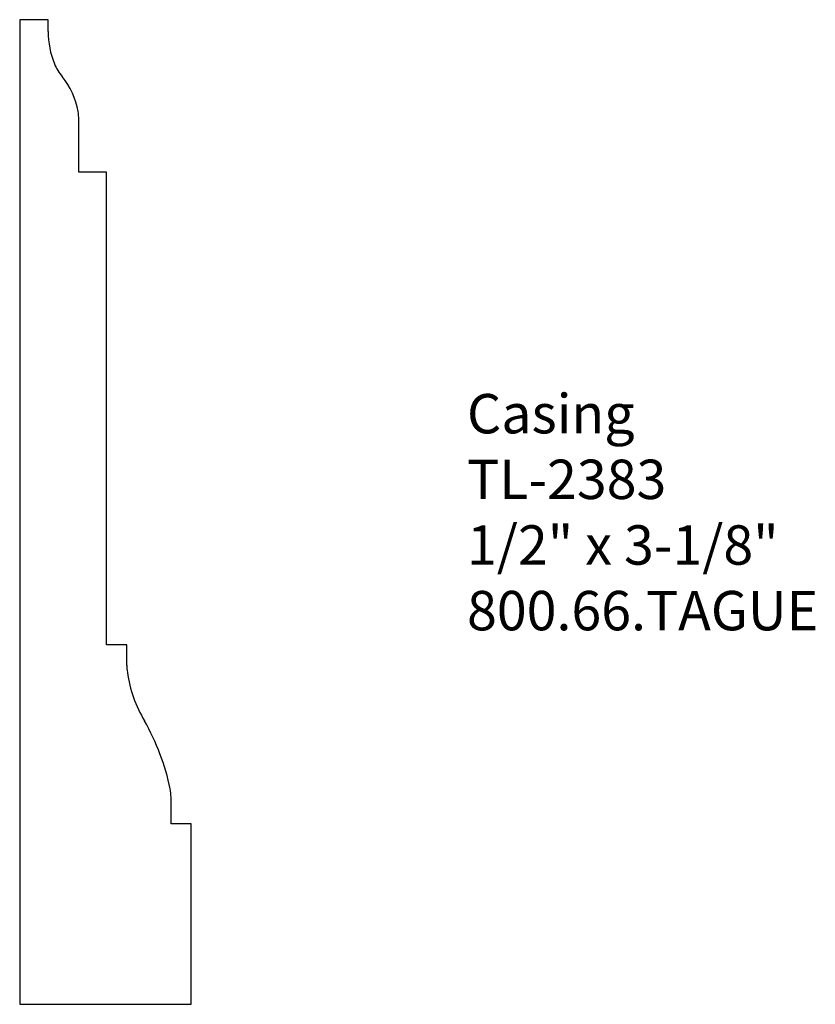
# Model space of a CAD drawing. Units: inches. Extents: x 0 to 2.52, y 0 to 3.12.
import ezdxf

# ---------------------------------------------------------------- set-up
doc = ezdxf.new("R2010")
doc.units = ezdxf.units.IN
doc.header["$MEASUREMENT"] = 0
doc.styles.get("Standard").update_dxf_attribs({"font": 'arial.ttf'})

msp = doc.modelspace()

# ---------------------------------------------------------------- linework, layer by layer
for p, q in [((0.09, 3.125), (0, 3.125)), ((0, 3.125), (0, 0)), ((0.09, 3.0874), (0.09, 3.125)), ((0.1874, 2.6406), (0.1874, 2.8077)), ((0.2757, 2.6406), (0.1874, 2.6406)), ((0.2757, 1.1406), (0.2757, 2.6406)), ((0.3401, 1.1406), (0.2757, 1.1406)), ((0.3401, 1.0759), (0.3401, 1.1406)), ((0.4802, 0.5731), (0.4802, 0.657)), ((0.5446, 0.5731), (0.4802, 0.5731)), ((0.5446, 0), (0.5446, 0.5731)), ((0, 0), (0.5446, 0))]:
    msp.add_line(p, q)
for centre, radius, start, end in [((0.3611, 3.0884), 0.2711, 180.2096, 202.55), ((0.2559, 3.0447), 0.1572, 202.55, 219.5823), ((-0.046, 2.7951), 0.2345, 9.4029, 39.5823), ((0.0302, 2.8077), 0.1572, 0, 9.4029), ((0.4973, 1.0759), 0.1572, 180, 188.18), ((0.7524, 1.1126), 0.415, 188.18, 210.9122), ((-0.2784, 0.5211), 0.7736, 12.1298, 29.2757), ((0.323, 0.657), 0.1572, 360, 9.7555)]:
    msp.add_arc(centre, radius, start, end)

# ---------------------------------------------------------------- texts
at = {"insert": (1.4196, 1.937), "char_height": 0.125, "width": 3.1939, "attachment_point": 1}
msp.add_mtext('Casing\\PTL-2383\\P1/2" x 3-1/8"\\P800.66.TAGUE', dxfattribs=at)

doc.saveas('drawing.dxf')
